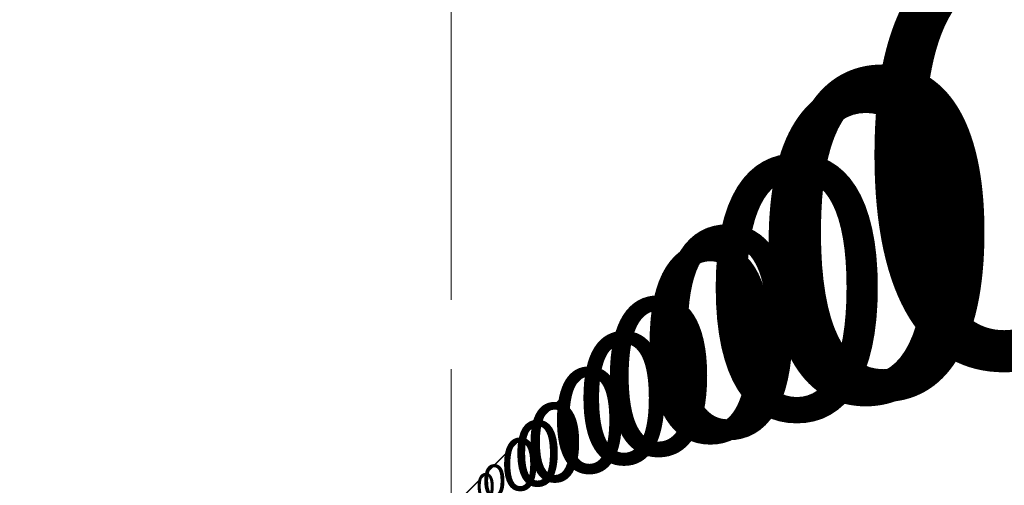
# Model space of a CAD drawing. Units: millimetres. Extents: x -1074 to 10190, y -36 to 8288.
# Drawn here: x 2139 to 2593, y 1359 to 1573 of the extents above; entities that cross this region are included whole.
import ezdxf

# ---------------------------------------------------------------- set-up
doc = ezdxf.new("R2010")
doc.units = ezdxf.units.MM
for name, color, linetype, lineweight in [('256', 4, 'Continuous', 9), ('256 @ 10', 4, 'Continuous', 9), ('256 @ 100', 4, 'Continuous', 9), ('256 @ 12', 4, 'Continuous', 9), ('256 @ 128', 4, 'Continuous', 9), ('256 @ 1536', 4, 'Continuous', 9), ('256 @ 16 (1)', 4, 'Continuous', 9), ('256 @ 16 (2)', 4, 'Continuous', 9), ('256 @ 192', 4, 'Continuous', 9), ('256 @ 20', 4, 'Continuous', 9), ('256 @ 24', 4, 'Continuous', 9), ('256 @ 30', 4, 'Continuous', 9), ('256 @ 32', 4, 'Continuous', 9), ('256 @ 384', 4, 'Continuous', 9), ('256 @ 4 (1)', 4, 'Continuous', 9), ('256 @ 4 (2)', 4, 'Continuous', 9), ('256 @ 40', 4, 'Continuous', 9), ('256 @ 48', 4, 'Continuous', 9), ('256 @ 5', 4, 'Continuous', 9), ('256 @ 50', 4, 'Continuous', 9), ('256 @ 64', 4, 'Continuous', 9), ('256 @ 768', 4, 'Continuous', 9), ('256 @ 8 (1)', 4, 'Continuous', 9), ('256 @ 8 (2)', 4, 'Continuous', 9), ('256 @ 96', 4, 'Continuous', 9)]:
    doc.layers.add(name, color=color, linetype=linetype, lineweight=lineweight)
doc.styles.add('Arial-3.000', font='txt', dxfattribs={"height": 3})
doc.dimstyles.new('Dim-Style 3', dxfattribs={"dimtxt": 0.18, "dimasz": 1, "dimexe": 0.5, "dimexo": 5, "dimgap": 1, "dimtad": 1, "dimdec": 0, "dimzin": 0, "dimdsep": 46, "dimtxsty": 'Arial-3.000', "dimblk": 'OBLIQUE', "dimcen": 0.09, "dimclrd": 3, "dimclre": 2, "dimclrt": 1, "dimadec": 0, "dimazin": 0, "dimtfac": 1, "dimtdec": 4, "dimtmove": 0, "dimatfit": 1, "dimfxl": 1, "dimtolj": 1, "dimtzin": 0, "dimlwd": 9, "dimlwe": 9, "dimarcsym": 0})

# ---------------------------------------------------------------- blocks, each defined once
blk = doc.blocks.new('_Oblique')
at = {"color": 0, "linetype": 'ByBlock', "lineweight": -2}
blk.add_line((-0.5, -0.5), (0.5, 0.5), dxfattribs=at)
blk = doc.blocks.new('*D69')
at = {"layer": '256', "color": 2, "linetype": 'Continuous', "lineweight": 9}
blk.add_line((2338, 668.26), (2338, 1354.58), dxfattribs=at)
blk.add_line((2338, 668.26), (2338, 1354.58), dxfattribs=at)
at = {"layer": '256', "color": 3, "linetype": 'Continuous', "lineweight": 9}
for q in [(2326, 1348.58), (2397.44, 1348.58), (2338, 1348.58)]:
    blk.add_line((2338, 1348.58), q, dxfattribs=at)
at = {"layer": 'Defpoints', "color": 0}
for p in [(2338, 1348.58), (2338, 608.26), (2338, 608.26)]:
    blk.add_point(p, dxfattribs=at)
at = {"layer": '256', "color": 3, "lineweight": 9, "xscale": 12, "yscale": 12, "zscale": 12}
blk.add_blockref('_Oblique', (2338, 1348.58), dxfattribs=at)
at = {"layer": '256', "color": 3, "lineweight": 9, "xscale": 12, "yscale": 12, "zscale": 12, "rotation": 180}
blk.add_blockref('_Oblique', (2338, 1348.58), dxfattribs=at)
at = {"layer": '256', "color": 1, "insert": (2385.72, 1378.96), "char_height": 36, "attachment_point": 5, "style": 'Arial-3.000'}
blk.add_mtext('\\A1;0', dxfattribs=at)
blk = doc.blocks.new('*D71')
at = {"layer": '256', "color": 2, "linetype": 'Continuous', "lineweight": 9}
blk.add_line((2338, 648.26), (2338, 1352.58), dxfattribs=at)
blk.add_line((2338, 648.26), (2338, 1352.58), dxfattribs=at)
at = {"layer": '256', "color": 3, "linetype": 'Continuous', "lineweight": 9}
for q in [(2330, 1348.58), (2377.62, 1348.58), (2338, 1348.58)]:
    blk.add_line((2338, 1348.58), q, dxfattribs=at)
at = {"layer": 'Defpoints', "color": 0}
for p in [(2338, 1348.58), (2338, 608.26), (2338, 608.26)]:
    blk.add_point(p, dxfattribs=at)
at = {"layer": '256', "color": 3, "lineweight": 9, "xscale": 8, "yscale": 8, "zscale": 8}
blk.add_blockref('_Oblique', (2338, 1348.58), dxfattribs=at)
at = {"layer": '256', "color": 3, "lineweight": 9, "xscale": 8, "yscale": 8, "zscale": 8, "rotation": 180}
blk.add_blockref('_Oblique', (2338, 1348.58), dxfattribs=at)
at = {"layer": '256', "color": 1, "insert": (2369.81, 1368.84), "char_height": 24, "attachment_point": 5, "style": 'Arial-3.000'}
blk.add_mtext('\\A1;0', dxfattribs=at)
blk = doc.blocks.new('*D72')
at = {"layer": '256', "color": 2, "linetype": 'Continuous', "lineweight": 9}
blk.add_line((2338, 8288.26), (2338, 2116.58), dxfattribs=at)
blk.add_line((2338, 8288.26), (2338, 2116.58), dxfattribs=at)
at = {"layer": '256', "color": 3, "linetype": 'Continuous', "lineweight": 9}
for q in [(802, 1348.58), (9945.81, 1348.58), (2338, 1348.58)]:
    blk.add_line((2338, 1348.58), q, dxfattribs=at)
at = {"layer": 'Defpoints', "color": 0}
for p in [(2338, 1348.58), (2338, 608.26), (2338, 608.26)]:
    blk.add_point(p, dxfattribs=at)
at = {"layer": '256', "color": 3, "lineweight": 9, "xscale": 1536, "yscale": 1536, "zscale": 1536}
blk.add_blockref('_Oblique', (2338, 1348.58), dxfattribs=at)
at = {"layer": '256', "color": 3, "lineweight": 9, "xscale": 1536, "yscale": 1536, "zscale": 1536, "rotation": 180}
blk.add_blockref('_Oblique', (2338, 1348.58), dxfattribs=at)
at = {"layer": '256', "color": 1, "insert": (8445.9, 5236.97), "char_height": 4608, "attachment_point": 5, "style": 'Arial-3.000'}
blk.add_mtext('\\A1;0', dxfattribs=at)
blk = doc.blocks.new('*D73')
at = {"layer": '256', "color": 2, "linetype": 'Continuous', "lineweight": 9}
blk.add_line((2338, 1568.26), (2338, 1444.58), dxfattribs=at)
blk.add_line((2338, 1568.26), (2338, 1444.58), dxfattribs=at)
at = {"layer": '256', "color": 3, "linetype": 'Continuous', "lineweight": 9}
for q in [(2146, 1348.58), (3288.98, 1348.58), (2338, 1348.58)]:
    blk.add_line((2338, 1348.58), q, dxfattribs=at)
at = {"layer": 'Defpoints', "color": 0}
for p in [(2338, 1348.58), (2338, 608.26), (2338, 608.26)]:
    blk.add_point(p, dxfattribs=at)
at = {"layer": '256', "color": 3, "lineweight": 9, "xscale": 192, "yscale": 192, "zscale": 192}
blk.add_blockref('_Oblique', (2338, 1348.58), dxfattribs=at)
at = {"layer": '256', "color": 3, "lineweight": 9, "xscale": 192, "yscale": 192, "zscale": 192, "rotation": 180}
blk.add_blockref('_Oblique', (2338, 1348.58), dxfattribs=at)
at = {"layer": '256', "color": 1, "insert": (3101.49, 1834.63), "char_height": 576, "attachment_point": 5, "style": 'Arial-3.000'}
blk.add_mtext('\\A1;0', dxfattribs=at)
blk = doc.blocks.new('*D74')
at = {"layer": '256', "color": 2, "linetype": 'Continuous', "lineweight": 9}
blk.add_line((2338, 728.26), (2338, 1360.58), dxfattribs=at)
blk.add_line((2338, 728.26), (2338, 1360.58), dxfattribs=at)
at = {"layer": '256', "color": 3, "linetype": 'Continuous', "lineweight": 9}
for q in [(2314, 1348.58), (2456.87, 1348.58), (2338, 1348.58)]:
    blk.add_line((2338, 1348.58), q, dxfattribs=at)
at = {"layer": 'Defpoints', "color": 0}
for p in [(2338, 1348.58), (2338, 608.26), (2338, 608.26)]:
    blk.add_point(p, dxfattribs=at)
at = {"layer": '256', "color": 3, "lineweight": 9, "xscale": 24, "yscale": 24, "zscale": 24}
blk.add_blockref('_Oblique', (2338, 1348.58), dxfattribs=at)
at = {"layer": '256', "color": 3, "lineweight": 9, "xscale": 24, "yscale": 24, "zscale": 24, "rotation": 180}
blk.add_blockref('_Oblique', (2338, 1348.58), dxfattribs=at)
at = {"layer": '256', "color": 1, "insert": (2433.44, 1409.34), "char_height": 72, "attachment_point": 5, "style": 'Arial-3.000'}
blk.add_mtext('\\A1;0', dxfattribs=at)
blk = doc.blocks.new('*D75')
at = {"layer": '256', "color": 2, "linetype": 'Continuous', "lineweight": 9}
blk.add_line((2338, 2528.26), (2338, 1540.58), dxfattribs=at)
blk.add_line((2338, 2528.26), (2338, 1540.58), dxfattribs=at)
at = {"layer": '256', "color": 3, "linetype": 'Continuous', "lineweight": 9}
for q in [(1954, 1348.58), (4239.95, 1348.58), (2338, 1348.58)]:
    blk.add_line((2338, 1348.58), q, dxfattribs=at)
at = {"layer": 'Defpoints', "color": 0}
for p in [(2338, 1348.58), (2338, 608.26), (2338, 608.26)]:
    blk.add_point(p, dxfattribs=at)
at = {"layer": '256', "color": 3, "lineweight": 9, "xscale": 384, "yscale": 384, "zscale": 384}
blk.add_blockref('_Oblique', (2338, 1348.58), dxfattribs=at)
at = {"layer": '256', "color": 3, "lineweight": 9, "xscale": 384, "yscale": 384, "zscale": 384, "rotation": 180}
blk.add_blockref('_Oblique', (2338, 1348.58), dxfattribs=at)
at = {"layer": '256', "color": 1, "insert": (3864.98, 2320.68), "char_height": 1152, "attachment_point": 5, "style": 'Arial-3.000'}
blk.add_mtext('\\A1;0', dxfattribs=at)
blk = doc.blocks.new('*D76')
at = {"layer": '256', "color": 2, "linetype": 'Continuous', "lineweight": 9}
blk.add_line((2338, 848.26), (2338, 1372.58), dxfattribs=at)
blk.add_line((2338, 848.26), (2338, 1372.58), dxfattribs=at)
at = {"layer": '256', "color": 3, "linetype": 'Continuous', "lineweight": 9}
for q in [(2290, 1348.58), (2575.74, 1348.58), (2338, 1348.58)]:
    blk.add_line((2338, 1348.58), q, dxfattribs=at)
at = {"layer": 'Defpoints', "color": 0}
for p in [(2338, 1348.58), (2338, 608.26), (2338, 608.26)]:
    blk.add_point(p, dxfattribs=at)
at = {"layer": '256', "color": 3, "lineweight": 9, "xscale": 48, "yscale": 48, "zscale": 48}
blk.add_blockref('_Oblique', (2338, 1348.58), dxfattribs=at)
at = {"layer": '256', "color": 3, "lineweight": 9, "xscale": 48, "yscale": 48, "zscale": 48, "rotation": 180}
blk.add_blockref('_Oblique', (2338, 1348.58), dxfattribs=at)
at = {"layer": '256', "color": 1, "insert": (2528.87, 1470.1), "char_height": 144, "attachment_point": 5, "style": 'Arial-3.000'}
blk.add_mtext('\\A1;0', dxfattribs=at)
blk = doc.blocks.new('*D77')
at = {"layer": '256', "color": 2, "linetype": 'Continuous', "lineweight": 9}
blk.add_line((2338, 4448.26), (2338, 1732.58), dxfattribs=at)
blk.add_line((2338, 4448.26), (2338, 1732.58), dxfattribs=at)
at = {"layer": '256', "color": 3, "linetype": 'Continuous', "lineweight": 9}
for q in [(1570, 1348.58), (6141.9, 1348.58), (2338, 1348.58)]:
    blk.add_line((2338, 1348.58), q, dxfattribs=at)
at = {"layer": 'Defpoints', "color": 0}
for p in [(2338, 1348.58), (2338, 608.26), (2338, 608.26)]:
    blk.add_point(p, dxfattribs=at)
at = {"layer": '256', "color": 3, "lineweight": 9, "xscale": 768, "yscale": 768, "zscale": 768}
blk.add_blockref('_Oblique', (2338, 1348.58), dxfattribs=at)
at = {"layer": '256', "color": 3, "lineweight": 9, "xscale": 768, "yscale": 768, "zscale": 768, "rotation": 180}
blk.add_blockref('_Oblique', (2338, 1348.58), dxfattribs=at)
at = {"layer": '256', "color": 1, "insert": (5391.95, 3292.78), "char_height": 2304, "attachment_point": 5, "style": 'Arial-3.000'}
blk.add_mtext('\\A1;0', dxfattribs=at)
blk = doc.blocks.new('*D78')
at = {"layer": '256', "color": 2, "linetype": 'Continuous', "lineweight": 9}
blk.add_line((2338, 1088.26), (2338, 1396.58), dxfattribs=at)
blk.add_line((2338, 1088.26), (2338, 1396.58), dxfattribs=at)
at = {"layer": '256', "color": 3, "linetype": 'Continuous', "lineweight": 9}
for q in [(2242, 1348.58), (2813.49, 1348.58), (2338, 1348.58)]:
    blk.add_line((2338, 1348.58), q, dxfattribs=at)
at = {"layer": 'Defpoints', "color": 0}
for p in [(2338, 1348.58), (2338, 608.26), (2338, 608.26)]:
    blk.add_point(p, dxfattribs=at)
at = {"layer": '256', "color": 3, "lineweight": 9, "xscale": 96, "yscale": 96, "zscale": 96}
blk.add_blockref('_Oblique', (2338, 1348.58), dxfattribs=at)
at = {"layer": '256', "color": 3, "lineweight": 9, "xscale": 96, "yscale": 96, "zscale": 96, "rotation": 180}
blk.add_blockref('_Oblique', (2338, 1348.58), dxfattribs=at)
at = {"layer": '256', "color": 1, "insert": (2719.74, 1591.61), "char_height": 288, "attachment_point": 5, "style": 'Arial-3.000'}
blk.add_mtext('\\A1;0', dxfattribs=at)
blk = doc.blocks.new('*D81')
at = {"layer": '256', "color": 2, "linetype": 'Continuous', "lineweight": 9}
blk.add_line((2338, 658.26), (2338, 1353.58), dxfattribs=at)
blk.add_line((2338, 658.26), (2338, 1353.58), dxfattribs=at)
at = {"layer": '256', "color": 3, "linetype": 'Continuous', "lineweight": 9}
for q in [(2328, 1348.58), (2387.53, 1348.58), (2338, 1348.58)]:
    blk.add_line((2338, 1348.58), q, dxfattribs=at)
at = {"layer": 'Defpoints', "color": 0}
for p in [(2338, 1348.58), (2338, 608.26), (2338, 608.26)]:
    blk.add_point(p, dxfattribs=at)
at = {"layer": '256', "color": 3, "lineweight": 9, "xscale": 10, "yscale": 10, "zscale": 10}
blk.add_blockref('_Oblique', (2338, 1348.58), dxfattribs=at)
at = {"layer": '256', "color": 3, "lineweight": 9, "xscale": 10, "yscale": 10, "zscale": 10, "rotation": 180}
blk.add_blockref('_Oblique', (2338, 1348.58), dxfattribs=at)
at = {"layer": '256', "color": 1, "insert": (2377.76, 1373.9), "char_height": 30, "attachment_point": 5, "style": 'Arial-3.000'}
blk.add_mtext('\\A1;0', dxfattribs=at)
blk = doc.blocks.new('*D82')
at = {"layer": '256', "color": 2, "linetype": 'Continuous', "lineweight": 9}
blk.add_line((2338, 1108.26), (2338, 1398.58), dxfattribs=at)
blk.add_line((2338, 1108.26), (2338, 1398.58), dxfattribs=at)
at = {"layer": '256', "color": 3, "linetype": 'Continuous', "lineweight": 9}
for q in [(2238, 1348.58), (2833.3, 1348.58), (2338, 1348.58)]:
    blk.add_line((2338, 1348.58), q, dxfattribs=at)
at = {"layer": 'Defpoints', "color": 0}
for p in [(2338, 1348.58), (2338, 608.26), (2338, 608.26)]:
    blk.add_point(p, dxfattribs=at)
at = {"layer": '256', "color": 3, "lineweight": 9, "xscale": 100, "yscale": 100, "zscale": 100}
blk.add_blockref('_Oblique', (2338, 1348.58), dxfattribs=at)
at = {"layer": '256', "color": 3, "lineweight": 9, "xscale": 100, "yscale": 100, "zscale": 100, "rotation": 180}
blk.add_blockref('_Oblique', (2338, 1348.58), dxfattribs=at)
at = {"layer": '256', "color": 1, "insert": (2735.65, 1601.73), "char_height": 300, "attachment_point": 5, "style": 'Arial-3.000'}
blk.add_mtext('\\A1;0', dxfattribs=at)
blk = doc.blocks.new('*D83')
at = {"layer": '256', "color": 2, "linetype": 'Continuous', "lineweight": 9}
blk.add_line((2338, 688.26), (2338, 1356.58), dxfattribs=at)
blk.add_line((2338, 688.26), (2338, 1356.58), dxfattribs=at)
at = {"layer": '256', "color": 3, "linetype": 'Continuous', "lineweight": 9}
for q in [(2322, 1348.58), (2417.25, 1348.58), (2338, 1348.58)]:
    blk.add_line((2338, 1348.58), q, dxfattribs=at)
at = {"layer": 'Defpoints', "color": 0}
for p in [(2338, 1348.58), (2338, 608.26), (2338, 608.26)]:
    blk.add_point(p, dxfattribs=at)
at = {"layer": '256', "color": 3, "lineweight": 9, "xscale": 16, "yscale": 16, "zscale": 16}
blk.add_blockref('_Oblique', (2338, 1348.58), dxfattribs=at)
at = {"layer": '256', "color": 3, "lineweight": 9, "xscale": 16, "yscale": 16, "zscale": 16, "rotation": 180}
blk.add_blockref('_Oblique', (2338, 1348.58), dxfattribs=at)
at = {"layer": '256', "color": 1, "insert": (2401.62, 1389.09), "char_height": 48, "attachment_point": 5, "style": 'Arial-3.000'}
blk.add_mtext('\\A1;0', dxfattribs=at)
blk = doc.blocks.new('*D85')
at = {"layer": '256', "color": 2, "linetype": 'Continuous', "lineweight": 9}
blk.add_line((2338, 708.26), (2338, 1358.58), dxfattribs=at)
blk.add_line((2338, 708.26), (2338, 1358.58), dxfattribs=at)
at = {"layer": '256', "color": 3, "linetype": 'Continuous', "lineweight": 9}
for q in [(2318, 1348.58), (2437.06, 1348.58), (2338, 1348.58)]:
    blk.add_line((2338, 1348.58), q, dxfattribs=at)
at = {"layer": 'Defpoints', "color": 0}
for p in [(2338, 1348.58), (2338, 608.26), (2338, 608.26)]:
    blk.add_point(p, dxfattribs=at)
at = {"layer": '256', "color": 3, "lineweight": 9, "xscale": 20, "yscale": 20, "zscale": 20}
blk.add_blockref('_Oblique', (2338, 1348.58), dxfattribs=at)
at = {"layer": '256', "color": 3, "lineweight": 9, "xscale": 20, "yscale": 20, "zscale": 20, "rotation": 180}
blk.add_blockref('_Oblique', (2338, 1348.58), dxfattribs=at)
at = {"layer": '256', "color": 1, "insert": (2417.53, 1399.21), "char_height": 60, "attachment_point": 5, "style": 'Arial-3.000'}
blk.add_mtext('\\A1;0', dxfattribs=at)
blk = doc.blocks.new('*D86')
at = {"layer": '256', "color": 2, "linetype": 'Continuous', "lineweight": 9}
blk.add_line((2338, 758.26), (2338, 1363.58), dxfattribs=at)
blk.add_line((2338, 758.26), (2338, 1363.58), dxfattribs=at)
at = {"layer": '256', "color": 3, "linetype": 'Continuous', "lineweight": 9}
for q in [(2308, 1348.58), (2486.59, 1348.58), (2338, 1348.58)]:
    blk.add_line((2338, 1348.58), q, dxfattribs=at)
at = {"layer": 'Defpoints', "color": 0}
for p in [(2338, 1348.58), (2338, 608.26), (2338, 608.26)]:
    blk.add_point(p, dxfattribs=at)
at = {"layer": '256', "color": 3, "lineweight": 9, "xscale": 30, "yscale": 30, "zscale": 30}
blk.add_blockref('_Oblique', (2338, 1348.58), dxfattribs=at)
at = {"layer": '256', "color": 3, "lineweight": 9, "xscale": 30, "yscale": 30, "zscale": 30, "rotation": 180}
blk.add_blockref('_Oblique', (2338, 1348.58), dxfattribs=at)
at = {"layer": '256', "color": 1, "insert": (2457.3, 1424.53), "char_height": 90, "attachment_point": 5, "style": 'Arial-3.000'}
blk.add_mtext('\\A1;0', dxfattribs=at)
blk = doc.blocks.new('*D87')
at = {"layer": '256', "color": 3, "linetype": 'Continuous', "lineweight": 9}
for q in [(2334, 1348.58), (2357.81, 1348.58), (2338, 1348.58)]:
    blk.add_line((2338, 1348.58), q, dxfattribs=at)
at = {"layer": '256', "color": 2, "linetype": 'Continuous', "lineweight": 9}
blk.add_line((2338, 628.26), (2338, 1350.58), dxfattribs=at)
blk.add_line((2338, 628.26), (2338, 1350.58), dxfattribs=at)
at = {"layer": 'Defpoints', "color": 0}
for p in [(2338, 1348.58), (2338, 608.26), (2338, 608.26)]:
    blk.add_point(p, dxfattribs=at)
at = {"layer": '256', "color": 3, "lineweight": 9, "xscale": 4, "yscale": 4, "zscale": 4}
blk.add_blockref('_Oblique', (2338, 1348.58), dxfattribs=at)
at = {"layer": '256', "color": 3, "lineweight": 9, "xscale": 4, "yscale": 4, "zscale": 4, "rotation": 180}
blk.add_blockref('_Oblique', (2338, 1348.58), dxfattribs=at)
at = {"layer": '256', "color": 1, "insert": (2353.91, 1358.71), "char_height": 12, "attachment_point": 5, "style": 'Arial-3.000'}
blk.add_mtext('\\A1;0', dxfattribs=at)
blk = doc.blocks.new('*D88')
at = {"layer": '256', "color": 2, "linetype": 'Continuous', "lineweight": 9}
blk.add_line((2338, 808.26), (2338, 1368.58), dxfattribs=at)
blk.add_line((2338, 808.26), (2338, 1368.58), dxfattribs=at)
at = {"layer": '256', "color": 3, "linetype": 'Continuous', "lineweight": 9}
for q in [(2298, 1348.58), (2536.12, 1348.58), (2338, 1348.58)]:
    blk.add_line((2338, 1348.58), q, dxfattribs=at)
at = {"layer": 'Defpoints', "color": 0}
for p in [(2338, 1348.58), (2338, 608.26), (2338, 608.26)]:
    blk.add_point(p, dxfattribs=at)
at = {"layer": '256', "color": 3, "lineweight": 9, "xscale": 40, "yscale": 40, "zscale": 40}
blk.add_blockref('_Oblique', (2338, 1348.58), dxfattribs=at)
at = {"layer": '256', "color": 3, "lineweight": 9, "xscale": 40, "yscale": 40, "zscale": 40, "rotation": 180}
blk.add_blockref('_Oblique', (2338, 1348.58), dxfattribs=at)
at = {"layer": '256', "color": 1, "insert": (2497.06, 1449.84), "char_height": 120, "attachment_point": 5, "style": 'Arial-3.000'}
blk.add_mtext('\\A1;0', dxfattribs=at)
blk = doc.blocks.new('*D89')
at = {"layer": '256', "color": 2, "linetype": 'Continuous', "lineweight": 9}
blk.add_line((2338, 633.26), (2338, 1351.08), dxfattribs=at)
blk.add_line((2338, 633.26), (2338, 1351.08), dxfattribs=at)
at = {"layer": '256', "color": 3, "linetype": 'Continuous', "lineweight": 9}
for q in [(2333, 1348.58), (2362.76, 1348.58), (2338, 1348.58)]:
    blk.add_line((2338, 1348.58), q, dxfattribs=at)
at = {"layer": 'Defpoints', "color": 0}
for p in [(2338, 1348.58), (2338, 608.26), (2338, 608.26)]:
    blk.add_point(p, dxfattribs=at)
at = {"layer": '256', "color": 3, "lineweight": 9, "xscale": 5, "yscale": 5, "zscale": 5}
blk.add_blockref('_Oblique', (2338, 1348.58), dxfattribs=at)
at = {"layer": '256', "color": 3, "lineweight": 9, "xscale": 5, "yscale": 5, "zscale": 5, "rotation": 180}
blk.add_blockref('_Oblique', (2338, 1348.58), dxfattribs=at)
at = {"layer": '256', "color": 1, "insert": (2357.88, 1361.24), "char_height": 15, "attachment_point": 5, "style": 'Arial-3.000'}
blk.add_mtext('\\A1;0', dxfattribs=at)
blk = doc.blocks.new('*D90')
at = {"layer": '256', "color": 2, "linetype": 'Continuous', "lineweight": 9}
blk.add_line((2338, 858.26), (2338, 1373.58), dxfattribs=at)
blk.add_line((2338, 858.26), (2338, 1373.58), dxfattribs=at)
at = {"layer": '256', "color": 3, "linetype": 'Continuous', "lineweight": 9}
for q in [(2288, 1348.58), (2585.65, 1348.58), (2338, 1348.58)]:
    blk.add_line((2338, 1348.58), q, dxfattribs=at)
at = {"layer": 'Defpoints', "color": 0}
for p in [(2338, 1348.58), (2338, 608.26), (2338, 608.26)]:
    blk.add_point(p, dxfattribs=at)
at = {"layer": '256', "color": 3, "lineweight": 9, "xscale": 50, "yscale": 50, "zscale": 50}
blk.add_blockref('_Oblique', (2338, 1348.58), dxfattribs=at)
at = {"layer": '256', "color": 3, "lineweight": 9, "xscale": 50, "yscale": 50, "zscale": 50, "rotation": 180}
blk.add_blockref('_Oblique', (2338, 1348.58), dxfattribs=at)
at = {"layer": '256', "color": 1, "insert": (2536.82, 1475.16), "char_height": 150, "attachment_point": 5, "style": 'Arial-3.000'}
blk.add_mtext('\\A1;0', dxfattribs=at)
blk = doc.blocks.new('*D91')
at = {"layer": '256', "color": 2, "linetype": 'Continuous', "lineweight": 9}
blk.add_line((2338, 648.26), (2338, 1352.58), dxfattribs=at)
blk.add_line((2338, 648.26), (2338, 1352.58), dxfattribs=at)
at = {"layer": '256', "color": 3, "linetype": 'Continuous', "lineweight": 9}
for q in [(2330, 1348.58), (2377.62, 1348.58), (2338, 1348.58)]:
    blk.add_line((2338, 1348.58), q, dxfattribs=at)
at = {"layer": 'Defpoints', "color": 0}
for p in [(2338, 1348.58), (2338, 608.26), (2338, 608.26)]:
    blk.add_point(p, dxfattribs=at)
at = {"layer": '256', "color": 3, "lineweight": 9, "xscale": 8, "yscale": 8, "zscale": 8}
blk.add_blockref('_Oblique', (2338, 1348.58), dxfattribs=at)
at = {"layer": '256', "color": 3, "lineweight": 9, "xscale": 8, "yscale": 8, "zscale": 8, "rotation": 180}
blk.add_blockref('_Oblique', (2338, 1348.58), dxfattribs=at)
at = {"layer": '256', "color": 1, "insert": (2369.81, 1368.84), "char_height": 24, "attachment_point": 5, "style": 'Arial-3.000'}
blk.add_mtext('\\A1;0', dxfattribs=at)
blk = doc.blocks.new('*D93')
at = {"layer": '256', "color": 3, "linetype": 'Continuous', "lineweight": 9}
for q in [(2334, 1348.58), (2357.81, 1348.58), (2338, 1348.58)]:
    blk.add_line((2338, 1348.58), q, dxfattribs=at)
at = {"layer": '256', "color": 2, "linetype": 'Continuous', "lineweight": 9}
blk.add_line((2338, 628.26), (2338, 1350.58), dxfattribs=at)
blk.add_line((2338, 628.26), (2338, 1350.58), dxfattribs=at)
at = {"layer": 'Defpoints', "color": 0}
for p in [(2338, 1348.58), (2338, 608.26), (2338, 608.26)]:
    blk.add_point(p, dxfattribs=at)
at = {"layer": '256', "color": 3, "lineweight": 9, "xscale": 4, "yscale": 4, "zscale": 4}
blk.add_blockref('_Oblique', (2338, 1348.58), dxfattribs=at)
at = {"layer": '256', "color": 3, "lineweight": 9, "xscale": 4, "yscale": 4, "zscale": 4, "rotation": 180}
blk.add_blockref('_Oblique', (2338, 1348.58), dxfattribs=at)
at = {"layer": '256', "color": 1, "insert": (2353.91, 1358.71), "char_height": 12, "attachment_point": 5, "style": 'Arial-3.000'}
blk.add_mtext('\\A1;0', dxfattribs=at)
blk = doc.blocks.new('*D94')
at = {"layer": '256', "color": 2, "linetype": 'Continuous', "lineweight": 9}
blk.add_line((2338, 928.26), (2338, 1380.58), dxfattribs=at)
blk.add_line((2338, 928.26), (2338, 1380.58), dxfattribs=at)
at = {"layer": '256', "color": 3, "linetype": 'Continuous', "lineweight": 9}
for q in [(2274, 1348.58), (2654.99, 1348.58), (2338, 1348.58)]:
    blk.add_line((2338, 1348.58), q, dxfattribs=at)
at = {"layer": 'Defpoints', "color": 0}
for p in [(2338, 1348.58), (2338, 608.26), (2338, 608.26)]:
    blk.add_point(p, dxfattribs=at)
at = {"layer": '256', "color": 3, "lineweight": 9, "xscale": 64, "yscale": 64, "zscale": 64}
blk.add_blockref('_Oblique', (2338, 1348.58), dxfattribs=at)
at = {"layer": '256', "color": 3, "lineweight": 9, "xscale": 64, "yscale": 64, "zscale": 64, "rotation": 180}
blk.add_blockref('_Oblique', (2338, 1348.58), dxfattribs=at)
at = {"layer": '256', "color": 1, "insert": (2592.5, 1510.6), "char_height": 192, "attachment_point": 5, "style": 'Arial-3.000'}
blk.add_mtext('\\A1;0', dxfattribs=at)
blk = doc.blocks.new('*D95')
at = {"layer": '256', "color": 2, "linetype": 'Continuous', "lineweight": 9}
blk.add_line((2338, 1248.26), (2338, 1412.58), dxfattribs=at)
blk.add_line((2338, 1248.26), (2338, 1412.58), dxfattribs=at)
at = {"layer": '256', "color": 3, "linetype": 'Continuous', "lineweight": 9}
for q in [(2210, 1348.58), (2971.98, 1348.58), (2338, 1348.58)]:
    blk.add_line((2338, 1348.58), q, dxfattribs=at)
at = {"layer": 'Defpoints', "color": 0}
for p in [(2338, 1348.58), (2338, 608.26), (2338, 608.26)]:
    blk.add_point(p, dxfattribs=at)
at = {"layer": '256', "color": 3, "lineweight": 9, "xscale": 128, "yscale": 128, "zscale": 128}
blk.add_blockref('_Oblique', (2338, 1348.58), dxfattribs=at)
at = {"layer": '256', "color": 3, "lineweight": 9, "xscale": 128, "yscale": 128, "zscale": 128, "rotation": 180}
blk.add_blockref('_Oblique', (2338, 1348.58), dxfattribs=at)
at = {"layer": '256', "color": 1, "insert": (2846.99, 1672.62), "char_height": 384, "attachment_point": 5, "style": 'Arial-3.000'}
blk.add_mtext('\\A1;0', dxfattribs=at)
blk = doc.blocks.new('*D96')
at = {"layer": '256', "color": 2, "linetype": 'Continuous', "lineweight": 9}
blk.add_line((2338, 688.26), (2338, 1356.58), dxfattribs=at)
blk.add_line((2338, 688.26), (2338, 1356.58), dxfattribs=at)
at = {"layer": '256', "color": 3, "linetype": 'Continuous', "lineweight": 9}
for q in [(2322, 1348.58), (2417.25, 1348.58), (2338, 1348.58)]:
    blk.add_line((2338, 1348.58), q, dxfattribs=at)
at = {"layer": 'Defpoints', "color": 0}
for p in [(2338, 1348.58), (2338, 608.26), (2338, 608.26)]:
    blk.add_point(p, dxfattribs=at)
at = {"layer": '256', "color": 3, "lineweight": 9, "xscale": 16, "yscale": 16, "zscale": 16}
blk.add_blockref('_Oblique', (2338, 1348.58), dxfattribs=at)
at = {"layer": '256', "color": 3, "lineweight": 9, "xscale": 16, "yscale": 16, "zscale": 16, "rotation": 180}
blk.add_blockref('_Oblique', (2338, 1348.58), dxfattribs=at)
at = {"layer": '256', "color": 1, "insert": (2401.62, 1389.09), "char_height": 48, "attachment_point": 5, "style": 'Arial-3.000'}
blk.add_mtext('\\A1;0', dxfattribs=at)
blk = doc.blocks.new('*D97')
at = {"layer": '256', "color": 2, "linetype": 'Continuous', "lineweight": 9}
blk.add_line((2338, 768.26), (2338, 1364.58), dxfattribs=at)
blk.add_line((2338, 768.26), (2338, 1364.58), dxfattribs=at)
at = {"layer": '256', "color": 3, "linetype": 'Continuous', "lineweight": 9}
for q in [(2306, 1348.58), (2496.5, 1348.58), (2338, 1348.58)]:
    blk.add_line((2338, 1348.58), q, dxfattribs=at)
at = {"layer": 'Defpoints', "color": 0}
for p in [(2338, 1348.58), (2338, 608.26), (2338, 608.26)]:
    blk.add_point(p, dxfattribs=at)
at = {"layer": '256', "color": 3, "lineweight": 9, "xscale": 32, "yscale": 32, "zscale": 32}
blk.add_blockref('_Oblique', (2338, 1348.58), dxfattribs=at)
at = {"layer": '256', "color": 3, "lineweight": 9, "xscale": 32, "yscale": 32, "zscale": 32, "rotation": 180}
blk.add_blockref('_Oblique', (2338, 1348.58), dxfattribs=at)
at = {"layer": '256', "color": 1, "insert": (2465.25, 1429.59), "char_height": 96, "attachment_point": 5, "style": 'Arial-3.000'}
blk.add_mtext('\\A1;0', dxfattribs=at)
blk = doc.blocks.new('*U466')
at = {"layer": '256 @ 10'}
dim = blk.add_linear_dim(base=(2338, 1348.58376018), p1=(2338, 608.25680538), p2=(2338, 608.25680538), dimstyle='Dim-Style 3', override={"dimscale": 10}, dxfattribs=at)
dim.commit()
dim.dimension.update_dxf_attribs({"geometry": '*D81', "text_midpoint": (2377.765, 1373.89876018)})
at = {"layer": '256 @ 100'}
dim = blk.add_linear_dim(base=(2338, 1348.58376018), p1=(2338, 608.25680538), p2=(2338, 608.25680538), dimstyle='Dim-Style 3', override={"dimscale": 100}, dxfattribs=at)
dim.commit()
dim.dimension.update_dxf_attribs({"geometry": '*D82', "text_midpoint": (2735.65, 1601.73376018)})
at = {"layer": '256 @ 12'}
dim = blk.add_linear_dim(base=(2338, 1348.58376018), p1=(2338, 608.25680538), p2=(2338, 608.25680538), dimstyle='Dim-Style 3', override={"dimscale": 12}, dxfattribs=at)
dim.commit()
dim.dimension.update_dxf_attribs({"geometry": '*D69', "text_midpoint": (2385.718, 1378.96176018)})
at = {"layer": '256 @ 128'}
dim = blk.add_linear_dim(base=(2338, 1348.58376018), p1=(2338, 608.25680538), p2=(2338, 608.25680538), dimstyle='Dim-Style 3', override={"dimscale": 128}, dxfattribs=at)
dim.commit()
dim.dimension.update_dxf_attribs({"geometry": '*D95', "text_midpoint": (2846.992, 1672.61576018)})
at = {"layer": '256 @ 1536'}
dim = blk.add_linear_dim(base=(2338, 1348.58376018), p1=(2338, 608.25680538), p2=(2338, 608.25680538), dimstyle='Dim-Style 3', override={"dimscale": 1536}, dxfattribs=at)
dim.commit()
dim.dimension.update_dxf_attribs({"geometry": '*D72', "text_midpoint": (8445.904, 5236.96776018)})
at = {"layer": '256 @ 16 (1)'}
dim = blk.add_linear_dim(base=(2338, 1348.58376018), p1=(2338, 608.25680538), p2=(2338, 608.25680538), dimstyle='Dim-Style 3', override={"dimscale": 16}, dxfattribs=at)
dim.commit()
dim.dimension.update_dxf_attribs({"geometry": '*D83', "text_midpoint": (2401.624, 1389.08776018)})
at = {"layer": '256 @ 16 (2)'}
dim = blk.add_linear_dim(base=(2338, 1348.58376018), p1=(2338, 608.25680538), p2=(2338, 608.25680538), dimstyle='Dim-Style 3', override={"dimscale": 16}, dxfattribs=at)
dim.commit()
dim.dimension.update_dxf_attribs({"geometry": '*D96', "text_midpoint": (2401.624, 1389.08776018)})
at = {"layer": '256 @ 192'}
dim = blk.add_linear_dim(base=(2338, 1348.58376018), p1=(2338, 608.25680538), p2=(2338, 608.25680538), dimstyle='Dim-Style 3', override={"dimscale": 192}, dxfattribs=at)
dim.commit()
dim.dimension.update_dxf_attribs({"geometry": '*D73', "text_midpoint": (3101.488, 1834.63176018)})
at = {"layer": '256 @ 20'}
dim = blk.add_linear_dim(base=(2338, 1348.58376018), p1=(2338, 608.25680538), p2=(2338, 608.25680538), dimstyle='Dim-Style 3', override={"dimscale": 20}, dxfattribs=at)
dim.commit()
dim.dimension.update_dxf_attribs({"geometry": '*D85', "text_midpoint": (2417.53, 1399.21376018)})
at = {"layer": '256 @ 24'}
dim = blk.add_linear_dim(base=(2338, 1348.58376018), p1=(2338, 608.25680538), p2=(2338, 608.25680538), dimstyle='Dim-Style 3', override={"dimscale": 24}, dxfattribs=at)
dim.commit()
dim.dimension.update_dxf_attribs({"geometry": '*D74', "text_midpoint": (2433.436, 1409.33976018)})
at = {"layer": '256 @ 30'}
dim = blk.add_linear_dim(base=(2338, 1348.58376018), p1=(2338, 608.25680538), p2=(2338, 608.25680538), dimstyle='Dim-Style 3', override={"dimscale": 30}, dxfattribs=at)
dim.commit()
dim.dimension.update_dxf_attribs({"geometry": '*D86', "text_midpoint": (2457.295, 1424.52876018)})
at = {"layer": '256 @ 32'}
dim = blk.add_linear_dim(base=(2338, 1348.58376018), p1=(2338, 608.25680538), p2=(2338, 608.25680538), dimstyle='Dim-Style 3', override={"dimscale": 32}, dxfattribs=at)
dim.commit()
dim.dimension.update_dxf_attribs({"geometry": '*D97', "text_midpoint": (2465.248, 1429.59176018)})
at = {"layer": '256 @ 384'}
dim = blk.add_linear_dim(base=(2338, 1348.58376018), p1=(2338, 608.25680538), p2=(2338, 608.25680538), dimstyle='Dim-Style 3', override={"dimscale": 384}, dxfattribs=at)
dim.commit()
dim.dimension.update_dxf_attribs({"geometry": '*D75', "text_midpoint": (3864.976, 2320.67976018)})
at = {"layer": '256 @ 4 (1)'}
dim = blk.add_linear_dim(base=(2338, 1348.58376018), p1=(2338, 608.25680538), p2=(2338, 608.25680538), dimstyle='Dim-Style 3', override={"dimscale": 4}, dxfattribs=at)
dim.commit()
dim.dimension.update_dxf_attribs({"geometry": '*D87', "text_midpoint": (2353.906, 1358.70976018)})
at = {"layer": '256 @ 4 (2)'}
dim = blk.add_linear_dim(base=(2338, 1348.58376018), p1=(2338, 608.25680538), p2=(2338, 608.25680538), dimstyle='Dim-Style 3', override={"dimscale": 4}, dxfattribs=at)
dim.commit()
dim.dimension.update_dxf_attribs({"geometry": '*D93', "text_midpoint": (2353.906, 1358.70976018)})
at = {"layer": '256 @ 40'}
dim = blk.add_linear_dim(base=(2338, 1348.58376018), p1=(2338, 608.25680538), p2=(2338, 608.25680538), dimstyle='Dim-Style 3', override={"dimscale": 40}, dxfattribs=at)
dim.commit()
dim.dimension.update_dxf_attribs({"geometry": '*D88', "text_midpoint": (2497.06, 1449.84376018)})
at = {"layer": '256 @ 48'}
dim = blk.add_linear_dim(base=(2338, 1348.58376018), p1=(2338, 608.25680538), p2=(2338, 608.25680538), dimstyle='Dim-Style 3', override={"dimscale": 48}, dxfattribs=at)
dim.commit()
dim.dimension.update_dxf_attribs({"geometry": '*D76', "text_midpoint": (2528.872, 1470.09576018)})
at = {"layer": '256 @ 5'}
dim = blk.add_linear_dim(base=(2338, 1348.58376018), p1=(2338, 608.25680538), p2=(2338, 608.25680538), dimstyle='Dim-Style 3', override={"dimscale": 5}, dxfattribs=at)
dim.commit()
dim.dimension.update_dxf_attribs({"geometry": '*D89', "text_midpoint": (2357.8825, 1361.24126018)})
at = {"layer": '256 @ 50'}
dim = blk.add_linear_dim(base=(2338, 1348.58376018), p1=(2338, 608.25680538), p2=(2338, 608.25680538), dimstyle='Dim-Style 3', override={"dimscale": 50}, dxfattribs=at)
dim.commit()
dim.dimension.update_dxf_attribs({"geometry": '*D90', "text_midpoint": (2536.825, 1475.15876018)})
at = {"layer": '256 @ 64'}
dim = blk.add_linear_dim(base=(2338, 1348.58376018), p1=(2338, 608.25680538), p2=(2338, 608.25680538), dimstyle='Dim-Style 3', override={"dimscale": 64}, dxfattribs=at)
dim.commit()
dim.dimension.update_dxf_attribs({"geometry": '*D94', "text_midpoint": (2592.496, 1510.59976018)})
at = {"layer": '256 @ 768'}
dim = blk.add_linear_dim(base=(2338, 1348.58376018), p1=(2338, 608.25680538), p2=(2338, 608.25680538), dimstyle='Dim-Style 3', override={"dimscale": 768}, dxfattribs=at)
dim.commit()
dim.dimension.update_dxf_attribs({"geometry": '*D77', "text_midpoint": (5391.952, 3292.77576018)})
at = {"layer": '256 @ 8 (1)'}
dim = blk.add_linear_dim(base=(2338, 1348.58376018), p1=(2338, 608.25680538), p2=(2338, 608.25680538), dimstyle='Dim-Style 3', override={"dimscale": 8}, dxfattribs=at)
dim.commit()
dim.dimension.update_dxf_attribs({"geometry": '*D71', "text_midpoint": (2369.812, 1368.83576018)})
at = {"layer": '256 @ 8 (2)'}
dim = blk.add_linear_dim(base=(2338, 1348.58376018), p1=(2338, 608.25680538), p2=(2338, 608.25680538), dimstyle='Dim-Style 3', override={"dimscale": 8}, dxfattribs=at)
dim.commit()
dim.dimension.update_dxf_attribs({"geometry": '*D91', "text_midpoint": (2369.812, 1368.83576018)})
at = {"layer": '256 @ 96'}
dim = blk.add_linear_dim(base=(2338, 1348.58376018), p1=(2338, 608.25680538), p2=(2338, 608.25680538), dimstyle='Dim-Style 3', override={"dimscale": 96}, dxfattribs=at)
dim.commit()
dim.dimension.update_dxf_attribs({"geometry": '*D78', "text_midpoint": (2719.744, 1591.60776018)})

msp = doc.modelspace()

# ---------------------------------------------------------------- block references
at = {"layer": '256'}
msp.add_blockref('*U466', (0, 0), dxfattribs=at)

doc.saveas('drawing.dxf')
